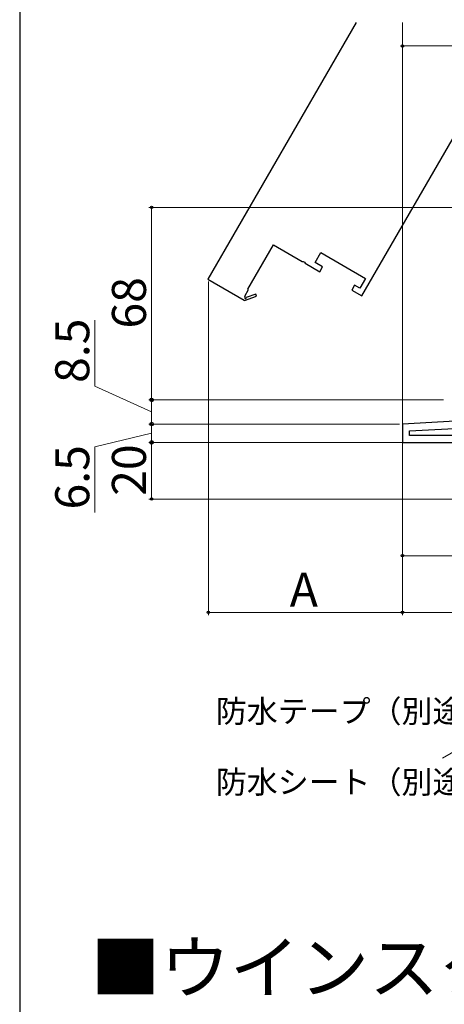
# Model space of a CAD drawing. Extents: x 0 to 1050, y 0 to 1581.
# Drawn here: x 0 to 150, y 772 to 1119 of the extents above; entities that cross this region are included whole.
import ezdxf

# ---------------------------------------------------------------- set-up
doc = ezdxf.new("R2010")
doc.units = 0
for name, color, linetype, lineweight in [('USER1', 3, 'CONTINUOUS', 13), ('YKK_11', 7, 'CONTINUOUS', 30), ('YKK_12', 2, 'CONTINUOUS', 13), ('YKK_D', 6, 'CONTINUOUS', 13), ('YSS_KE', 3, 'CONTINUOUS', 30)]:
    doc.layers.add(name, color=color, linetype=linetype, lineweight=lineweight)
doc.styles.get("Standard").update_dxf_attribs({"font": 'txt', "bigfont": 'BIGFONT'})
doc.styles.add('text-b', font='txt', dxfattribs={"bigfont": 'extfont2.shx'})

msp = doc.modelspace()

# ---------------------------------------------------------------- linework, layer by layer
at = {"layer": 'YKK_11', "linetype": 'ByBlock', "lineweight": -2, "ltscale": 0.5}
for p, q in [((167, 978.18), (135, 976.5)), ((135, 976.5), (135, 970)), ((137.5, 974.13), (167.5, 975.7)), ((137.5, 972.5), (137.5, 974.13)), ((135, 970), (167.88, 970)), ((167.5, 972.5), (137.5, 972.5))]:
    msp.add_line(p, q, dxfattribs=at)
at = {"layer": 'YKK_12', "linetype": 'ByBlock', "lineweight": -2, "ltscale": 1.5}
for p, q in [((118.64, 1118.25), (66.34, 1027.67)), ((120.65, 1021.72), (161.94, 1093.25)), ((80.47, 1024.13), (89.47, 1039.72)), ((89.47, 1039.72), (99.58, 1033.89)), ((104.15, 1033.56), (106.15, 1037.02)), ((106.15, 1037.02), (121.91, 1027.92)), ((99.58, 1033.89), (100.01, 1033.85)), ((100.01, 1033.85), (100.42, 1033.62)), ((100.42, 1033.62), (100.66, 1033.26)), ((100.66, 1033.26), (105.84, 1030.27)), ((106.84, 1032.01), (104.15, 1033.56)), ((105.84, 1030.27), (106.84, 1032.01)), ((66.34, 1027.67), (79.22, 1020.24)), ((118.1, 1025.51), (117.1, 1023.77)), ((119.91, 1024.46), (118.1, 1025.51)), ((121.91, 1027.92), (119.91, 1024.46)), ((79.35, 1021.6), (80.73, 1023.98)), ((83.25, 1022.37), (79.89, 1021.17)), ((80.73, 1023.98), (80.47, 1024.13)), ((83.52, 1021.61), (83.25, 1022.37)), ((117.1, 1023.77), (120.65, 1021.72)), ((79.22, 1020.24), (79.3, 1020.1)), ((79.3, 1020.1), (83.52, 1021.61)), ((79.53, 1021.3), (79.35, 1021.6))]:
    msp.add_line(p, q, dxfattribs=at)
at = {"layer": 'YKK_12', "ltscale": 1.5}
msp.add_line((135, 976.5), (135, 1118.25), dxfattribs=at)
at = {"layer": 'YKK_12', "linetype": 'ByBlock', "lineweight": -2, "ltscale": 1.5}
msp.add_arc((79.66, 1021.08), 0.25, 120, 19.643, dxfattribs=at)
at = {"layer": 'YKK_D', "ltscale": 1.5}
for p, q in [((135, 1091), (135, 1111)), ((135, 1110), (215, 1110)), ((152.5, 1053), (45.53, 1053)), ((46.53, 1053), (46.53, 985)), ((66.53, 1026.85), (66.53, 909)), ((26.53, 989.82), (26.53, 1013.11)), ((46.53, 980.75), (26.53, 989.82)), ((149.5, 985), (45.53, 985)), ((149.5, 985), (45.53, 985)), ((46.53, 985), (46.53, 976.5)), ((134, 976.5), (45.53, 976.5)), ((134, 976.5), (45.53, 976.5)), ((46.53, 970), (46.53, 976.5)), ((46.53, 973.25), (26.53, 968.43)), ((135, 970), (45.53, 970)), ((135, 970), (45.53, 970)), ((46.53, 950), (46.53, 970)), ((135, 970), (135, 929)), ((135, 970), (135, 909)), ((135, 970), (135, 909)), ((26.53, 968.43), (26.53, 945.27)), ((196, 950), (45.53, 950)), ((135, 930), (200, 930)), ((66.53, 910), (135, 910)), ((135, 910), (230, 910))]:
    msp.add_line(p, q, dxfattribs=at)
at = {"layer": 'YKK_D'}
msp.add_line((198.79, 887.27), (149.07, 858.57), dxfattribs=at)
at = {"layer": 'YKK_D', "linetype": 'ByBlock', "lineweight": -2}
for centre, radius in [((135, 1110), 0.425), ((46.53, 1053), 0.425), ((46.53, 985), 0.638), ((46.53, 985), 0.425), ((46.53, 976.5), 0.638), ((46.53, 976.5), 0.637), ((46.53, 970), 0.637), ((46.53, 970), 0.425), ((46.53, 950), 0.425), ((135, 930), 0.425), ((66.53, 910), 0.425), ((135, 910), 0.425), ((135, 910), 0.425)]:
    msp.add_circle(centre, radius, dxfattribs=at)
at = {"layer": 'YSS_KE'}
msp.add_line((0, 1530), (0, 0), dxfattribs=at)

# ---------------------------------------------------------------- texts
at = {"layer": 'USER1'}
msp.add_text('■ウインスターたてスリットすべり出し窓', height=18, dxfattribs=at).set_placement((25, 775.62))
at = {"layer": 'YKK_D', "style": 'text-b'}
for s, p in [('68', (44.53, 1010.2)), ('8.5', (24.53, 991)), ('6.5', (24.53, 946.31)), ('20', (44.53, 951.14))]:
    msp.add_text(s, height=12, rotation=90, dxfattribs=at).set_placement(p)
for s, height, p in [('A', 12, (95.24, 912)), ('防水テープ（別途）', 8, (69.18, 871.09)), ('防水シート（別途）', 8, (69.18, 846.09))]:
    msp.add_text(s, height=height, dxfattribs=at).set_placement(p)

doc.saveas('drawing.dxf')
